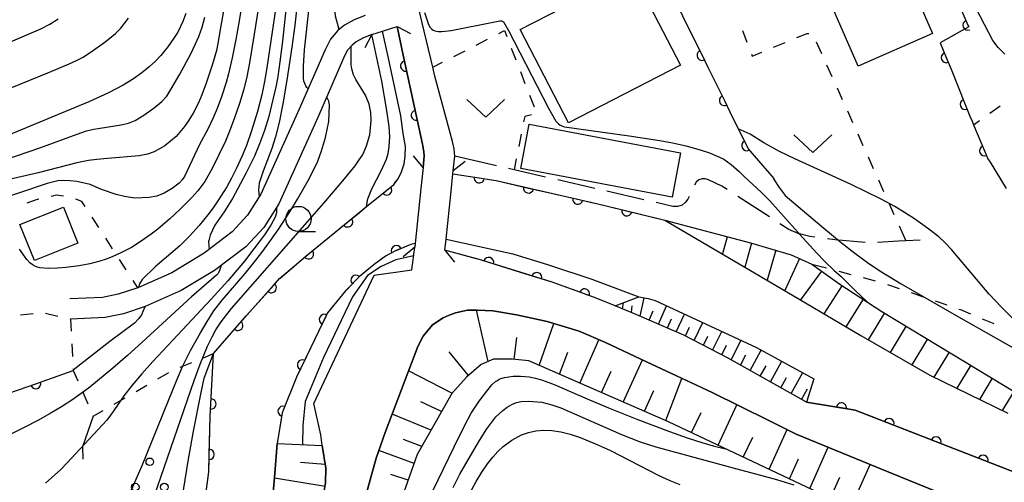
# Model space of a CAD drawing. Units: metres. Extents: x -42055 to -39747, y -129091 to -127373.
# Drawn here: x -40759 to -40662, y -128550 to -128504 of the extents above; entities that cross this region are included whole.
import ezdxf

# ---------------------------------------------------------------- set-up
doc = ezdxf.new("R2010")
doc.units = ezdxf.units.M
doc.header["$LTSCALE"] = 2.5
doc.layers.get('0').update_dxf_attribs({"linetype": 'CONTINUOUS'})
for name, color, linetype in [('2101000', 7, 'CONTINUOUS'), ('2103000', 7, 'CONTINUOUS'), ('2203000', 7, 'CONTINUOUS'), ('2203990', 7, 'CONTINUOUS'), ('3001000', 7, 'CONTINUOUS'), ('5101000', 7, 'CONTINUOUS'), ('6101110', 7, 'CONTINUOUS'), ('6101120', 7, 'CONTINUOUS'), ('6101990', 7, 'CONTINUOUS'), ('6110000', 7, 'CONTINUOUS'), ('6301000', 7, 'CONTINUOUS'), ('6302000', 7, 'CONTINUOUS'), ('6313000', 7, 'CONTINUOUS'), ('6318000', 7, 'CONTINUOUS'), ('6331000', 7, 'CONTINUOUS'), ('7101000', 7, 'CONTINUOUS'), ('7102000', 7, 'CONTINUOUS'), ('7201110', 7, 'CONTINUOUS'), ('7201990', 7, 'CONTINUOUS')]:
    doc.layers.add(name, color=color, linetype=linetype)

# ---------------------------------------------------------------- blocks, each defined once
blk = doc.blocks.new('631800')
at = {"color": 0, "linetype": 'ByBlock', "lineweight": -2}
for centre in [(0, 0.667), (-0.577, -0.333), (0.577, -0.333)]:
    blk.add_circle(centre, 0.15, dxfattribs=at)
blk = doc.blocks.new('633100')
at = {"color": 0, "linetype": 'ByBlock', "lineweight": -2}
blk.add_lwpolyline([(0, -0.5), (0.67, -0.5)], dxfattribs=at)
blk.add_circle((0, 0), 0.5, dxfattribs=at)
blk = doc.blocks.new('631300')
at = {"color": 0, "linetype": 'ByBlock', "lineweight": -2}
blk.add_lwpolyline([(0.75, 0.35), (0, -0.35), (-0.75, 0.35)], dxfattribs=at)
blk = doc.blocks.new('DMDR_HANEN_0.2')
at = {"color": 0, "linetype": 'Continuous', "lineweight": -2}
blk.add_arc((0, 0), 1, 180, 0, dxfattribs=at)

msp = doc.modelspace()

# ---------------------------------------------------------------- linework, layer by layer
at = {"layer": '2101000', "flags": 128}
for points in [[(-40716.392, -128518.713), (-40716.244, -128517.271), (-40716.258, -128516.934), (-40716.319, -128516.54), (-40716.463, -128515.838), (-40718.229, -128509.335), (-40718.434, -128508.463), (-40719.473, -128504.045), (-40722.588, -128490.876)], [(-40725.13, -128503.319), (-40726.231, -128503.751), (-40727.167, -128504.278), (-40727.824, -128504.83), (-40728.566, -128505.669), (-40729.092, -128506.721), (-40731.654, -128512.631), (-40735.459, -128521.051), (-40736.773, -128523.127), (-40738.293, -128524.777), (-40741.092, -128526.907), (-40744.283, -128528.838), (-40747.655, -128530.334), (-40749.605, -128530.966), (-40751.149, -128531.286), (-40754.409, -128531.432)], [(-40719.376, -128518.402), (-40719.323, -128517.635), (-40719.287, -128517.242), (-40719.295, -128516.859), (-40719.441, -128516.082), (-40721.359, -128507.26), (-40721.952, -128504.429)], [(-40724.468, -128505.208), (-40725.371, -128505.562), (-40726.023, -128505.929), (-40726.424, -128506.266), (-40726.894, -128506.798), (-40727.279, -128507.567), (-40729.825, -128513.441), (-40733.694, -128522.003), (-40735.18, -128524.349), (-40736.941, -128526.262), (-40740.057, -128528.618), (-40743.356, -128530.615), (-40746.939, -128532.205), (-40749.092, -128532.902), (-40750.9, -128533.277), (-40754.32, -128533.43)], [(-40734.754, -128565.85), (-40735.102, -128565.474), (-40733.89, -128564.096), (-40732.857, -128562.459), (-40732.267, -128561.174), (-40731.514, -128559.261), (-40729.173, -128550.469), (-40729.046, -128549.677), (-40729.029, -128548.215), (-40729.373, -128545.959), (-40729.53, -128544.932), (-40730.212, -128541.802), (-40724.229, -128529.089), (-40720.515, -128528.548), (-40720.202, -128526.306)], [(-40660.613, -128548.688), (-40676.565, -128542.469), (-40681.397, -128541.678), (-40689.152, -128537.303), (-40693.535, -128535.027), (-40698.418, -128532.911), (-40700.358, -128532.124), (-40702.386, -128531.301), (-40706.588, -128529.79), (-40713.7, -128527.558), (-40717.218, -128526.617)], [(-40662.416, -128553.029), (-40673.205, -128548.609), (-40682.409, -128544.838), (-40685.111, -128543.506), (-40690.736, -128540.733), (-40697.235, -128537.681), (-40701.316, -128535.77), (-40703.905, -128534.639), (-40707.088, -128533.678), (-40710.125, -128533.006), (-40712.464, -128532.605), (-40713.985, -128532.557), (-40714.998, -128532.564), (-40716.166, -128532.806), (-40716.789, -128533.044), (-40717.385, -128533.31), (-40718.439, -128533.997), (-40719.367, -128535.129), (-40719.917, -128536.168), (-40723.152, -128544.671), (-40724.037, -128547.243), (-40725.233, -128551.541)]]:
    msp.add_lwpolyline(points, dxfattribs=at)
at = {"layer": '2103000', "linetype": 'Continuous'}
for points in [[(-40712.12, -128518.225), (-40716.244, -128517.271)], [(-40710.36, -128518.631), (-40710.902, -128518.506)], [(-40707.249, -128519.351), (-40710.36, -128518.631)], [(-40702.377, -128520.477), (-40706.031, -128519.632)], [(-40692.321, -128519.857), (-40692.47, -128520.159)], [(-40692.047, -128519.639), (-40692.321, -128519.857)], [(-40691.73, -128519.538), (-40692.047, -128519.639)], [(-40691.438, -128519.535), (-40691.73, -128519.538)], [(-40691.079, -128519.617), (-40691.438, -128519.535)], [(-40689.779, -128520.245), (-40691.079, -128519.617)], [(-40697.506, -128521.604), (-40701.159, -128520.759)], [(-40689.253, -128520.586), (-40689.779, -128520.245)], [(-40694.641, -128522.266), (-40696.288, -128521.885)], [(-40693.721, -128522.145), (-40694.178, -128522.263)], [(-40693.42, -128521.886), (-40693.721, -128522.145)], [(-40693.148, -128521.529), (-40693.42, -128521.886)], [(-40693.024, -128521.279), (-40693.148, -128521.529)], [(-40685.058, -128523.306), (-40688.204, -128521.266)], [(-40694.178, -128522.263), (-40694.641, -128522.266)], [(-40683.119, -128524.564), (-40684.009, -128523.987)], [(-40682.198, -128524.947), (-40683.119, -128524.564)], [(-40681.044, -128525.245), (-40682.198, -128524.947)], [(-40680.549, -128525.313), (-40681.044, -128525.245)], [(-40678.583, -128525.583), (-40679.311, -128525.483)], [(-40675.577, -128525.827), (-40678.583, -128525.583)], [(-40672.253, -128525.716), (-40674.331, -128525.846)], [(-40671.535, -128525.684), (-40672.253, -128525.716)], [(-40670.104, -128525.621), (-40671.535, -128525.684)]]:
    msp.add_lwpolyline(points, dxfattribs=at)
at = {"layer": '2203000', "flags": 128}
for points in [[(-40724.468, -128505.208), (-40723.391, -128504.874), (-40721.952, -128504.429)], [(-40719.376, -128518.402), (-40719.595, -128520.501), (-40720.163, -128525.931), (-40720.202, -128526.306)], [(-40717.218, -128526.617), (-40717.104, -128525.523), (-40716.605, -128520.748), (-40716.426, -128519.035), (-40716.392, -128518.713)]]:
    msp.add_lwpolyline(points, dxfattribs=at)
at = {"layer": '2203990', "flags": 128}
for points in [[(-40721.952, -128504.429), (-40720.625, -128505.128)], [(-40724.468, -128505.208), (-40725.168, -128506.535)], [(-40719.376, -128518.402), (-40720.321, -128517.236)], [(-40716.392, -128518.713), (-40715.227, -128517.769)], [(-40720.202, -128526.306), (-40721.367, -128527.25)], [(-40717.218, -128526.617), (-40716.273, -128527.783)]]:
    msp.add_lwpolyline(points, dxfattribs=at)
at = {"layer": '3001000', "flags": 128}
for points in [[(-40673.359, -128494.91), (-40672.225, -128497.489), (-40670.819, -128496.896), (-40669.141, -128500.874), (-40670.487, -128501.442), (-40668.877, -128505.105), (-40676.252, -128508.347), (-40678.784, -128502.587), (-40676.858, -128501.74), (-40678.917, -128497.056), (-40688.034, -128501.21), (-40692.316, -128491.811), (-40691.691, -128491.526), (-40693.141, -128488.343), (-40688.176, -128486.081), (-40686.681, -128489.363), (-40684.674, -128488.449), (-40685.656, -128486.294), (-40680.59, -128483.987), (-40678.738, -128488.052), (-40677.604, -128487.535), (-40674.096, -128495.234)], [(-40693.884, -128508.257), (-40704.981, -128513.976), (-40709.754, -128504.715), (-40698.657, -128498.996)], [(-40694.694, -128521.347), (-40709.71, -128518.495), (-40708.875, -128514.1), (-40693.859, -128516.952)], [(-40759.34, -128524.069), (-40755.017, -128522.338), (-40753.592, -128525.897), (-40757.915, -128527.628)]]:
    msp.add_lwpolyline(points, close=True, dxfattribs=at)
at = {"layer": '5101000', "flags": 128}
for points in [[(-40721.952, -128504.429), (-40721.359, -128507.26), (-40719.441, -128516.082), (-40719.295, -128516.859), (-40719.287, -128517.242), (-40719.323, -128517.635), (-40719.376, -128518.402)], [(-40741.719, -128556.711), (-40740.628, -128548.582), (-40740.471, -128543.104), (-40740.141, -128536.851), (-40737.088, -128533.312), (-40733.601, -128529.416), (-40730.655, -128526.904), (-40724.98, -128522.277), (-40722.288, -128520.082), (-40721.849, -128519.512), (-40721.525, -128518.842), (-40721.243, -128518.053), (-40721.163, -128517.267), (-40721.138, -128516.326), (-40721.347, -128515.033), (-40721.586, -128513.275), (-40722.826, -128507.573), (-40723.391, -128504.874)], [(-40716.426, -128519.035), (-40712.132, -128519.706), (-40702.189, -128521.986), (-40695.414, -128523.617), (-40682.761, -128531.062), (-40676.002, -128535.081), (-40669.15, -128538.993), (-40661.416, -128542.781)], [(-40720.163, -128525.931), (-40720.588, -128526.034), (-40722.241, -128526.73), (-40723.122, -128527.208), (-40724.238, -128528.03), (-40725.696, -128529.221), (-40727.065, -128530.647), (-40728.863, -128532.829), (-40731.934, -128539.191), (-40733.338, -128542.749), (-40733.84, -128545.785), (-40734.062, -128548.756), (-40734.247, -128550.672)], [(-40717.104, -128525.523), (-40710.483, -128526.966), (-40706.966, -128528.072), (-40702.671, -128529.483), (-40698.005, -128531.24), (-40697.075, -128531.392), (-40696.397, -128531.593), (-40686.337, -128536.244), (-40680.652, -128539.355), (-40681.397, -128541.678), (-40676.565, -128542.469), (-40660.613, -128548.688)]]:
    msp.add_lwpolyline(points, dxfattribs=at)
at = {"layer": '6101110', "flags": 128}
for points in [[(-40681.397, -128541.678), (-40689.152, -128537.303), (-40693.535, -128535.027), (-40698.418, -128532.911), (-40700.358, -128532.124)], [(-40667.013, -128556.874), (-40695.057, -128543.626), (-40708.893, -128537.577), (-40710.563, -128537.425), (-40712.396, -128537.405), (-40713.636, -128537.938), (-40715.067, -128539.191), (-40716.528, -128540.805), (-40719.955, -128546.85), (-40721.477, -128551.172)], [(-40729.373, -128545.959), (-40729.029, -128548.215), (-40729.046, -128549.677), (-40729.173, -128550.469), (-40731.514, -128559.261), (-40732.267, -128561.174), (-40732.857, -128562.459), (-40733.89, -128564.096), (-40735.102, -128565.474), (-40734.754, -128565.85)]]:
    msp.add_lwpolyline(points, dxfattribs=at)
at = {"layer": '6101120', "flags": 128}
for points in [[(-40700.358, -128532.124), (-40698.005, -128531.24), (-40697.075, -128531.392), (-40696.397, -128531.593), (-40686.337, -128536.244), (-40680.652, -128539.355), (-40681.397, -128541.678)], [(-40725.233, -128551.541), (-40724.037, -128547.243), (-40723.152, -128544.671), (-40719.917, -128536.168), (-40719.367, -128535.129), (-40718.439, -128533.997), (-40717.385, -128533.31), (-40716.789, -128533.044), (-40716.166, -128532.806), (-40714.998, -128532.564), (-40713.985, -128532.557), (-40712.464, -128532.605), (-40710.125, -128533.006), (-40707.088, -128533.678), (-40703.905, -128534.639), (-40701.316, -128535.77), (-40697.235, -128537.681), (-40692.355, -128539.972), (-40690.736, -128540.733), (-40685.111, -128543.506), (-40682.409, -128544.838), (-40673.205, -128548.609), (-40662.416, -128553.029)], [(-40734.754, -128565.85), (-40735.242, -128566.245), (-40735.544, -128565.85), (-40736.287, -128564.79), (-40736.514, -128564.358), (-40736.779, -128563.827), (-40736.888, -128563.43), (-40736.965, -128562.708), (-40737.004, -128562.113), (-40736.969, -128561.49), (-40736.891, -128560.759), (-40735.702, -128557.328), (-40735.088, -128554.98), (-40734.56, -128552.804), (-40734.247, -128550.672), (-40734.062, -128548.756), (-40733.84, -128545.785), (-40729.373, -128545.959)]]:
    msp.add_lwpolyline(points, dxfattribs=at)
at = {"layer": '6101990', "flags": 128}
for points in [[(-40699.603, -128532.43), (-40699.529, -128531.812)], [(-40697.882, -128533.143), (-40697.455, -128531.33)], [(-40712.917, -128537.629), (-40714.077, -128532.558)], [(-40698.74, -128532.78), (-40698.647, -128532.113)], [(-40696.973, -128533.537), (-40696.595, -128532.607)], [(-40696.063, -128533.931), (-40695.253, -128532.122)], [(-40707.862, -128538.028), (-40706.416, -128533.881)], [(-40695.175, -128534.316), (-40694.775, -128533.422)], [(-40694.287, -128534.701), (-40693.489, -128532.937)], [(-40692.515, -128535.557), (-40691.648, -128533.789)], [(-40693.389, -128535.103), (-40692.976, -128534.234)], [(-40690.683, -128536.508), (-40689.774, -128534.655)], [(-40710.363, -128537.443), (-40710.095, -128535.257)], [(-40703.839, -128539.787), (-40701.963, -128535.487)], [(-40691.599, -128536.032), (-40691.155, -128535.127)], [(-40688.857, -128537.469), (-40687.872, -128535.534)], [(-40714.873, -128539.021), (-40716.799, -128536.683)], [(-40705.85, -128538.907), (-40705.046, -128536.722)], [(-40689.767, -128536.984), (-40689.298, -128536.038)], [(-40686.966, -128538.536), (-40685.863, -128536.503)], [(-40699.54, -128541.666), (-40697.649, -128537.488)], [(-40687.911, -128538.003), (-40687.397, -128536.998)], [(-40684.951, -128539.673), (-40683.814, -128537.625)], [(-40716.522, -128540.798), (-40720.828, -128538.561)], [(-40701.689, -128540.726), (-40700.736, -128538.607)], [(-40685.959, -128539.105), (-40685.393, -128538.087)], [(-40682.911, -128540.824), (-40681.758, -128538.749)], [(-40695.338, -128543.503), (-40693.722, -128539.331)], [(-40683.931, -128540.248), (-40683.359, -128539.218)], [(-40697.439, -128542.585), (-40696.505, -128540.524)], [(-40681.877, -128541.407), (-40681.297, -128540.363)], [(-40717.555, -128542.617), (-40719.598, -128541.657)], [(-40690.153, -128545.943), (-40688.282, -128541.943)], [(-40718.587, -128544.437), (-40722.461, -128542.856)], [(-40692.789, -128544.697), (-40691.826, -128542.702)], [(-40685.093, -128548.333), (-40683.298, -128544.4)], [(-40719.506, -128546.058), (-40721.337, -128545.387)], [(-40687.659, -128547.121), (-40686.712, -128545.159)], [(-40720.271, -128547.748), (-40723.77, -128546.467)], [(-40681.035, -128550.25), (-40679.225, -128546.143)], [(-40683.064, -128549.291), (-40682.183, -128547.292)], [(-40729.085, -128547.845), (-40731.518, -128547.663)], [(-40676.977, -128552.167), (-40675.072, -128547.844)], [(-40729.104, -128550.042), (-40734.106, -128549.205)], [(-40720.858, -128549.413), (-40722.588, -128548.835)], [(-40679.006, -128551.209), (-40678.077, -128549.101)]]:
    msp.add_lwpolyline(points, dxfattribs=at)
at = {"layer": '6110000', "linetype": 'Continuous'}
for points in [[(-40666.829, -128500.838), (-40665.376, -128504.295)], [(-40693.945, -128502.796), (-40693.392, -128503.917)], [(-40721.952, -128504.429), (-40721.359, -128507.26)], [(-40693.392, -128503.917), (-40691.733, -128507.279)], [(-40665.306, -128504.461), (-40666.241, -128504.982)], [(-40665.376, -128504.295), (-40665.306, -128504.461)], [(-40666.241, -128504.982), (-40668.124, -128506.031)], [(-40668.124, -128506.031), (-40667.526, -128507.509)], [(-40721.359, -128507.26), (-40721.123, -128508.346)], [(-40691.733, -128507.279), (-40691.179, -128508.4)], [(-40667.526, -128507.509), (-40667.057, -128508.668)], [(-40721.123, -128508.346), (-40720.857, -128509.567)], [(-40691.179, -128508.4), (-40689.52, -128511.763)], [(-40667.057, -128508.668), (-40665.649, -128512.143)], [(-40720.857, -128509.567), (-40720.061, -128513.232)], [(-40689.52, -128511.763), (-40688.967, -128512.884)], [(-40665.649, -128512.143), (-40665.18, -128513.302)], [(-40720.061, -128513.232), (-40719.795, -128514.453)], [(-40688.967, -128512.884), (-40688.142, -128514.556)], [(-40665.18, -128513.302), (-40664.969, -128513.822)], [(-40664.969, -128513.822), (-40664.823, -128514.167)], [(-40664.823, -128514.167), (-40663.729, -128516.76)], [(-40719.795, -128514.453), (-40719.441, -128516.082)], [(-40688.142, -128514.556), (-40687.307, -128516.247)], [(-40721.163, -128517.267), (-40721.138, -128516.326)], [(-40719.441, -128516.082), (-40719.295, -128516.859)], [(-40687.307, -128516.247), (-40687.161, -128516.544)], [(-40721.243, -128518.053), (-40721.163, -128517.267)], [(-40719.287, -128517.242), (-40719.323, -128517.635)], [(-40719.295, -128516.859), (-40719.287, -128517.242)], [(-40687.161, -128516.544), (-40686.563, -128517.241)], [(-40686.563, -128517.241), (-40684.63, -128519.494)], [(-40663.729, -128516.76), (-40663.402, -128517.534)], [(-40721.525, -128518.842), (-40721.243, -128518.053)], [(-40719.323, -128517.635), (-40719.376, -128518.402)], [(-40663.402, -128517.534), (-40663.188, -128517.883)], [(-40663.188, -128517.883), (-40661.599, -128520.474)], [(-40721.849, -128519.512), (-40721.525, -128518.842)], [(-40716.426, -128519.035), (-40713.824, -128519.441)], [(-40722.98, -128520.646), (-40722.288, -128520.082)], [(-40722.288, -128520.082), (-40722.07, -128519.799)], [(-40722.07, -128519.799), (-40721.849, -128519.512)], [(-40713.824, -128519.441), (-40712.589, -128519.634)], [(-40712.589, -128519.634), (-40712.132, -128519.706)], [(-40712.132, -128519.706), (-40708.928, -128520.441)], [(-40724.98, -128522.277), (-40722.98, -128520.646)], [(-40708.928, -128520.441), (-40707.71, -128520.72)], [(-40707.71, -128520.72), (-40704.055, -128521.558)], [(-40704.055, -128521.558), (-40702.836, -128521.838)], [(-40702.836, -128521.838), (-40702.189, -128521.986)], [(-40702.189, -128521.986), (-40699.189, -128522.708)], [(-40726.855, -128523.806), (-40725.887, -128523.016)], [(-40725.887, -128523.016), (-40724.98, -128522.277)], [(-40699.189, -128522.708), (-40697.973, -128523.001)], [(-40697.973, -128523.001), (-40695.414, -128523.617)], [(-40729.762, -128526.176), (-40726.855, -128523.806)], [(-40720.588, -128526.034), (-40722.039, -128526.645)], [(-40720.163, -128525.931), (-40720.588, -128526.034)], [(-40733.583, -128529.4), (-40730.729, -128526.967)], [(-40730.729, -128526.967), (-40730.655, -128526.904)], [(-40730.655, -128526.904), (-40729.762, -128526.176)], [(-40722.241, -128526.73), (-40723.122, -128527.208)], [(-40722.039, -128526.645), (-40722.241, -128526.73)], [(-40714.079, -128527.457), (-40717.218, -128526.617)], [(-40724.238, -128528.03), (-40725.696, -128529.221)], [(-40723.144, -128527.225), (-40724.238, -128528.03)], [(-40723.122, -128527.208), (-40723.144, -128527.225)], [(-40713.7, -128527.558), (-40714.079, -128527.457)], [(-40712.881, -128527.815), (-40713.7, -128527.558)], [(-40709.303, -128528.938), (-40712.881, -128527.815)], [(-40708.111, -128529.312), (-40709.303, -128528.938)], [(-40734.419, -128530.329), (-40733.601, -128529.416)], [(-40733.601, -128529.416), (-40733.583, -128529.4)], [(-40726.049, -128529.589), (-40726.915, -128530.49)], [(-40725.696, -128529.221), (-40726.049, -128529.589)], [(-40706.588, -128529.79), (-40708.111, -128529.312)], [(-40704.561, -128530.519), (-40706.588, -128529.79)], [(-40736.92, -128533.124), (-40734.419, -128530.329)], [(-40727.065, -128530.647), (-40728.863, -128532.829)], [(-40726.915, -128530.49), (-40727.065, -128530.647)], [(-40703.385, -128530.942), (-40704.561, -128530.519)], [(-40703.145, -128531.028), (-40703.385, -128530.942)], [(-40702.386, -128531.301), (-40703.145, -128531.028)], [(-40700.358, -128532.124), (-40702.386, -128531.301)], [(-40728.863, -128532.829), (-40729.17, -128533.464)], [(-40737.74, -128534.067), (-40737.088, -128533.312)], [(-40737.088, -128533.312), (-40736.92, -128533.124)], [(-40729.17, -128533.464), (-40729.713, -128534.59)], [(-40740.141, -128536.851), (-40737.74, -128534.067)], [(-40729.713, -128534.59), (-40731.343, -128537.967)], [(-40740.34, -128540.612), (-40740.141, -128536.843)], [(-40756.592, -128539.434), (-40754.051, -128538.551)], [(-40731.343, -128537.967), (-40731.886, -128539.093)], [(-40757.773, -128539.845), (-40756.592, -128539.434)], [(-40731.934, -128539.191), (-40733.27, -128542.578)], [(-40731.886, -128539.093), (-40731.934, -128539.191)], [(-40761.315, -128541.076), (-40757.773, -128539.845)], [(-40740.405, -128541.86), (-40740.34, -128540.612)], [(-40679.158, -128542.044), (-40681.397, -128541.678)], [(-40740.471, -128543.104), (-40740.405, -128541.86)], [(-40733.27, -128542.578), (-40733.338, -128542.749)], [(-40677.925, -128542.246), (-40679.158, -128542.044)], [(-40676.565, -128542.469), (-40677.925, -128542.246)], [(-40674.355, -128543.331), (-40676.565, -128542.469)], [(-40740.543, -128545.607), (-40740.471, -128543.104)], [(-40733.338, -128542.749), (-40733.511, -128543.801)], [(-40673.19, -128543.785), (-40674.355, -128543.331)], [(-40733.511, -128543.801), (-40733.84, -128545.785)], [(-40669.696, -128545.147), (-40673.19, -128543.785)], [(-40740.579, -128546.857), (-40740.543, -128545.607)], [(-40668.532, -128545.601), (-40669.696, -128545.147)], [(-40665.038, -128546.963), (-40668.532, -128545.601)], [(-40740.628, -128548.582), (-40740.579, -128546.857)], [(-40663.873, -128547.417), (-40665.038, -128546.963)], [(-40660.613, -128548.688), (-40663.873, -128547.417)], [(-40740.897, -128550.588), (-40740.628, -128548.582)]]:
    msp.add_lwpolyline(points, dxfattribs=at)
at = {"layer": '6301000', "linetype": 'Continuous'}
for points in [[(-40711.888, -128505.118), (-40711.32, -128504.828)], [(-40711.32, -128504.828), (-40711.099, -128505.399)], [(-40687.737, -128504.822), (-40687.288, -128505.988)], [(-40682.333, -128505.526), (-40681.308, -128505.104)], [(-40681.308, -128505.104), (-40681.166, -128505.103)], [(-40714.114, -128506.256), (-40713.001, -128505.687)], [(-40710.647, -128506.565), (-40710.196, -128507.73)], [(-40684.645, -128506.477), (-40683.489, -128506.001)], [(-40680.408, -128505.95), (-40679.896, -128507.09)], [(-40716.34, -128507.393), (-40715.227, -128506.824)], [(-40686.839, -128507.155), (-40686.764, -128507.349)], [(-40686.764, -128507.349), (-40685.801, -128506.953)], [(-40718.434, -128508.463), (-40717.454, -128507.962)], [(-40679.383, -128508.23), (-40678.87, -128509.37)], [(-40709.744, -128508.896), (-40709.293, -128510.061)], [(-40708.841, -128511.227), (-40708.39, -128512.393)], [(-40678.358, -128510.51), (-40677.845, -128511.651)], [(-40663.202, -128513.01), (-40662.185, -128512.284)], [(-40709.313, -128513.331), (-40709.42, -128513.873)], [(-40708.631, -128513.185), (-40709.313, -128513.331)], [(-40677.333, -128512.791), (-40676.82, -128513.931)], [(-40664.823, -128514.167), (-40664.22, -128513.736)], [(-40709.662, -128515.099), (-40709.905, -128516.325)], [(-40676.307, -128515.071), (-40675.795, -128516.211)], [(-40710.147, -128517.551), (-40710.36, -128518.631)], [(-40675.282, -128517.351), (-40674.77, -128518.491)], [(-40674.257, -128519.631), (-40673.744, -128520.771)], [(-40755.734, -128521.153), (-40756.253, -128521.273)], [(-40755.024, -128521.256), (-40755.734, -128521.153)], [(-40757.629, -128521.59), (-40758.664, -128521.925)], [(-40757.471, -128521.553), (-40757.629, -128521.59)], [(-40753.206, -128521.761), (-40753.814, -128521.55)], [(-40752.877, -128522.27), (-40753.206, -128521.761)], [(-40673.232, -128521.911), (-40672.719, -128523.051)], [(-40751.518, -128524.368), (-40752.197, -128523.319)], [(-40672.207, -128524.191), (-40671.535, -128525.684)], [(-40750.159, -128526.467), (-40750.839, -128525.417)], [(-40748.8, -128528.565), (-40749.48, -128527.516)], [(-40680.869, -128527.989), (-40679.402, -128528.37)], [(-40678.192, -128528.685), (-40676.982, -128528.999)], [(-40747.655, -128530.334), (-40748.121, -128529.614)], [(-40675.772, -128529.313), (-40674.562, -128529.627)], [(-40673.369, -128529.998), (-40672.188, -128530.405)], [(-40671.006, -128530.813), (-40669.824, -128531.221)], [(-40668.643, -128531.628), (-40667.461, -128532.036)], [(-40759.278, -128533.004), (-40758.033, -128532.89)], [(-40756.794, -128532.864), (-40755.575, -128533.143)], [(-40666.279, -128532.443), (-40666.109, -128532.502)], [(-40666.109, -128532.502), (-40665.122, -128532.915)], [(-40754.357, -128533.422), (-40754.32, -128533.43)], [(-40754.32, -128533.43), (-40754.256, -128534.64)], [(-40663.969, -128533.398), (-40662.816, -128533.881)], [(-40754.191, -128535.889), (-40754.125, -128537.137)], [(-40743.455, -128538.214), (-40742.299, -128537.739)], [(-40741.143, -128537.263), (-40740.141, -128536.851)], [(-40754.06, -128538.385), (-40754.051, -128538.551)], [(-40754.051, -128538.551), (-40753.618, -128539.545)], [(-40745.674, -128539.354), (-40744.592, -128538.728)], [(-40753.119, -128540.691), (-40752.62, -128541.837)], [(-40747.837, -128540.607), (-40746.756, -128539.98)], [(-40750.001, -128541.86), (-40748.919, -128541.233)], [(-40752.085, -128543.067), (-40751.082, -128542.486)], [(-40752.121, -128542.983), (-40752.085, -128543.067)]]:
    msp.add_lwpolyline(points, dxfattribs=at)
at = {"layer": '6302000', "linetype": 'Continuous'}
for points in [[(-40752.085, -128543.067), (-40753.126, -128546.091)], [(-40753.126, -128546.091), (-40753.117, -128547.329)]]:
    msp.add_lwpolyline(points, dxfattribs=at)
at = {"layer": '7101000', "flags": 128}
for points, elevation in [([(-40661.732, -128507.158), (-40662.384, -128506.508), (-40662.897, -128505.806), (-40664.568, -128502.651), (-40670.814, -128491.353)], 150), ([(-40733.849, -128501.586), (-40734.874, -128508.523), (-40735.091, -128509.886), (-40735.364, -128511.189), (-40735.805, -128512.837), (-40736.398, -128514.779), (-40736.901, -128516.229), (-40737.307, -128517.235), (-40737.872, -128518.455), (-40738.373, -128519.461), (-40738.836, -128520.308), (-40739.729, -128521.717), (-40740.198, -128522.407), (-40740.716, -128523.108), (-40741.582, -128524.162), (-40742.545, -128525.213), (-40743.496, -128526.164), (-40745.923, -128528.264), (-40747.215, -128529.524), (-40747.483, -128529.943), (-40747.538, -128530.082), (-40747.592, -128530.307)], 150), ([(-40742.909, -128503.122), (-40743.205, -128503.938), (-40743.703, -128504.988), (-40744.073, -128505.582), (-40744.693, -128506.447), (-40745.391, -128507.299), (-40745.91, -128507.862), (-40746.529, -128508.435), (-40747.259, -128509.02), (-40748.099, -128509.617), (-40749.099, -128510.243), (-40750.549, -128511), (-40752.499, -128511.903), (-40761.033, -128515.444)], 160), ([(-40724.98, -128522.277), (-40724.846, -128521.523), (-40724.476, -128520.509), (-40723.55, -128518.732), (-40723.002, -128517.569), (-40722.846, -128517.018), (-40722.743, -128516.33), (-40722.674, -128515.371), (-40722.755, -128514.336), (-40722.974, -128512.745), (-40723.482, -128509.84), (-40724.468, -128505.208)], 140), ([(-40720.321, -128527.155), (-40722.075, -128527.546), (-40723.552, -128528.213), (-40724.882, -128529.124), (-40726.371, -128531.24), (-40729.243, -128537.247), (-40731.072, -128541.605), (-40731.315, -128543.992), (-40731.32, -128545.883)], 140), ([(-40746.977, -128532.217), (-40747.297, -128533.009), (-40747.549, -128533.386), (-40748.003, -128533.846), (-40750.433, -128535.672), (-40754.067, -128538.504)], 150), ([(-40743.396, -128552.061), (-40742.655, -128547.512), (-40742.141, -128544.559), (-40741.377, -128540.706), (-40741.077, -128539.296), (-40740.141, -128536.851)], 140), ([(-40714.982, -128551.146), (-40714.121, -128549.554), (-40713.551, -128548.607), (-40713.005, -128547.794), (-40712.482, -128547.116), (-40711.974, -128546.562), (-40711.44, -128546.071), (-40710.574, -128545.433), (-40709.63, -128544.918), (-40708.946, -128544.676), (-40708.214, -128544.526), (-40707.436, -128544.467), (-40706.61, -128544.501), (-40705.734, -128544.632), (-40704.806, -128544.859), (-40703.826, -128545.183), (-40702.299, -128545.811), (-40700.819, -128546.484), (-40696.024, -128548.934), (-40694.938, -128549.452), (-40693.951, -128549.847)], 150)]:
    msp.add_lwpolyline(points, dxfattribs=dict(at, elevation=elevation))
at = {"layer": '7102000', "flags": 128}
for points, elevation in [([(-40727.688, -128504.715), (-40728.067, -128503.411), (-40728.18, -128502.117), (-40728.265, -128499.944), (-40728.311, -128497.511), (-40728.269, -128493.517), (-40728.373, -128488.086), (-40728.386, -128485.978), (-40728.345, -128483.901), (-40728.246, -128481.587), (-40728.132, -128480.138), (-40727.917, -128478.771), (-40727.776, -128478.407), (-40727.617, -128478.14), (-40727.454, -128477.951), (-40727.106, -128477.652), (-40726.759, -128477.447)], 142), ([(-40731.455, -128498.595), (-40732.112, -128504.28), (-40732.395, -128506.46), (-40732.893, -128509.744), (-40733.284, -128512.077), (-40733.661, -128513.946), (-40734.024, -128515.366), (-40734.37, -128516.509), (-40735.249, -128518.776), (-40735.631, -128519.969), (-40735.694, -128520.607), (-40735.616, -128521.3)], 146), ([(-40735.314, -128499.978), (-40736.112, -128505.183), (-40736.575, -128508.019), (-40736.846, -128509.414), (-40737.148, -128510.625), (-40737.576, -128512.062), (-40738.06, -128513.481), (-40738.497, -128514.651), (-40738.976, -128515.803), (-40740.28, -128518.49), (-40741.011, -128519.776), (-40741.725, -128520.718), (-40742.306, -128521.383), (-40743.542, -128522.611), (-40744.495, -128523.493), (-40745.684, -128524.51), (-40746.337, -128525.03), (-40747.317, -128525.726), (-40748.298, -128526.322), (-40749.264, -128526.828), (-40750.201, -128527.252), (-40750.81, -128527.49), (-40751.428, -128527.696), (-40752.416, -128527.953), (-40753.476, -128528.148), (-40754.801, -128528.319), (-40755.618, -128528.384), (-40756.484, -128528.404), (-40757.361, -128528.357), (-40757.59, -128528.3), (-40757.814, -128528.211), (-40758.034, -128528.088), (-40758.356, -128527.842), (-40758.669, -128527.513), (-40759.396, -128526.508)], 152), ([(-40737.219, -128501.386), (-40737.607, -128503.856), (-40737.943, -128505.715), (-40738.304, -128507.522), (-40738.662, -128509.104), (-40738.899, -128509.961), (-40739.372, -128511.383), (-40739.809, -128512.553), (-40740.192, -128513.474), (-40740.721, -128514.602), (-40741.553, -128516.123), (-40742.762, -128518.724), (-40743.027, -128519.292), (-40743.264, -128519.635), (-40743.551, -128519.947), (-40744.247, -128520.479), (-40745.058, -128520.95), (-40745.79, -128521.232), (-40746.52, -128521.381), (-40747.96, -128521.433), (-40748.966, -128521.293), (-40749.811, -128521.085), (-40751.256, -128520.586), (-40752.378, -128520.1), (-40753.695, -128519.804), (-40754.395, -128519.731), (-40755.068, -128519.701), (-40755.589, -128519.722), (-40756.641, -128519.977), (-40767.644, -128523.691)], 154), ([(-40739.048, -128502.149), (-40739.421, -128504.368), (-40739.73, -128506.113), (-40739.874, -128506.816), (-40740.264, -128508.14), (-40740.888, -128510.035), (-40741.31, -128511.189), (-40741.66, -128512.005), (-40742.186, -128513.012), (-40742.61, -128513.713), (-40743.043, -128514.35), (-40743.859, -128515.334), (-40744.993, -128516.239), (-40746.04, -128516.865), (-40746.698, -128517.098), (-40747.513, -128517.248), (-40750.668, -128517.499), (-40751.715, -128517.597), (-40752.55, -128517.704), (-40753.695, -128517.933), (-40757.545, -128518.921), (-40760.826, -128519.678)], 156), ([(-40732.9, -128501.838), (-40733.333, -128505.878), (-40733.575, -128507.913), (-40733.776, -128509.376), (-40733.934, -128510.266), (-40734.402, -128512.237), (-40734.679, -128513.331), (-40735.101, -128514.746), (-40735.582, -128516.066), (-40736.097, -128517.281), (-40736.947, -128518.998), (-40738.272, -128521.463), (-40739.104, -128522.797), (-40740.012, -128524.125), (-40740.48, -128525.126), (-40740.634, -128525.643), (-40740.643, -128525.729), (-40740.591, -128526.525)], 148), ([(-40730.778, -128510.611), (-40730.894, -128510.479), (-40730.996, -128510.32), (-40731.195, -128509.853), (-40731.25, -128509.511), (-40731.229, -128508.353), (-40731.124, -128506.729), (-40730.669, -128502.529)], 144), ([(-40763.09, -128518.389), (-40757.359, -128516.448), (-40753.683, -128515.107), (-40752.739, -128514.782), (-40752.017, -128514.595), (-40749.31, -128514.173), (-40748.592, -128514.006), (-40747.915, -128513.728), (-40747.069, -128513.207), (-40746.047, -128512.494), (-40745.282, -128511.866), (-40744.793, -128511.315), (-40744.37, -128510.684), (-40743.481, -128509.133), (-40742.407, -128507.117), (-40741.933, -128506.154), (-40741.609, -128505.413), (-40741.28, -128504.473), (-40741.032, -128503.507)], 158), ([(-40761.199, -128510.907), (-40756.427, -128508.954), (-40754.469, -128508.132), (-40753.745, -128507.801), (-40753.088, -128507.446), (-40752.044, -128506.763), (-40751.024, -128506.042), (-40750.425, -128505.593), (-40749.862, -128505.105), (-40749.336, -128504.577), (-40748.568, -128503.606)], 162), ([(-40760.291, -128505.934), (-40758.645, -128505.256), (-40757.272, -128504.654), (-40756.391, -128504.19), (-40755.554, -128503.649)], 164), ([(-40719.235, -128503.044), (-40718.889, -128504.133), (-40718.7, -128504.481), (-40718.589, -128504.618), (-40718.511, -128504.687), (-40718.382, -128504.769), (-40718.222, -128504.839), (-40717.901, -128504.921), (-40717.541, -128504.932), (-40716.616, -128504.832), (-40712.287, -128503.949), (-40711.768, -128503.873), (-40711.65, -128503.869), (-40711.56, -128503.876), (-40711.497, -128503.894), (-40711.423, -128503.969), (-40710.91, -128504.824), (-40706.952, -128512.536), (-40706.229, -128513.803), (-40705.977, -128514.062), (-40705.827, -128514.172), (-40705.576, -128514.304), (-40705.364, -128514.375), (-40698.959, -128515.268), (-40695.926, -128515.723), (-40694.658, -128515.945), (-40693.296, -128516.263), (-40691.814, -128516.695), (-40690.988, -128516.962), (-40689.697, -128517.526), (-40689.563, -128517.592), (-40688.851, -128518.12), (-40688.05, -128518.815), (-40687.527, -128519.323), (-40685.88, -128520.856), (-40685.021, -128521.707), (-40681.708, -128525.423), (-40680.349, -128526.906), (-40679.588, -128527.696), (-40678.652, -128528.61), (-40677.937, -128529.201), (-40676.56, -128530.597), (-40675.376, -128531.725)], 142), ([(-40746.7, -128552.945), (-40742.061, -128539.533), (-40741.476, -128537.894), (-40740.737, -128536.124), (-40740.297, -128535.202), (-40739.922, -128534.506), (-40739.397, -128533.693), (-40738.364, -128532.386), (-40731.087, -128524.071), (-40729.02, -128521.718), (-40727.338, -128519.739), (-40726.131, -128518.225), (-40725.706, -128517.643), (-40725.399, -128517.177), (-40725.21, -128516.827), (-40724.977, -128516.254), (-40724.663, -128515.171), (-40724.523, -128513.736), (-40724.566, -128512.96), (-40724.743, -128512.125), (-40725.107, -128511.22), (-40726.04, -128509.689), (-40726.274, -128509.22), (-40726.452, -128508.63), (-40726.527, -128508.237), (-40726.518, -128506.372)], 142), ([(-40748.3, -128550.366), (-40747.239, -128547.948), (-40744.617, -128541.524), (-40743.819, -128539.556), (-40743.183, -128538.069), (-40742.429, -128536.548), (-40741.459, -128534.808), (-40740.794, -128533.681), (-40740.127, -128532.631), (-40739.293, -128531.555), (-40737.027, -128528.924), (-40736.191, -128527.899), (-40735.369, -128526.833), (-40734.559, -128525.727), (-40733.763, -128524.581), (-40732.595, -128522.788), (-40731.835, -128521.545), (-40730.782, -128519.705), (-40730.237, -128518.663), (-40729.826, -128517.782), (-40729.448, -128516.748), (-40729.054, -128515.435), (-40728.714, -128513.83), (-40728.654, -128512.179), (-40728.736, -128511.813), (-40728.863, -128511.545), (-40728.943, -128511.406)], 144), ([(-40660.97, -128533.356), (-40662.067, -128532.27), (-40663.291, -128530.965), (-40666.329, -128527.348), (-40667.024, -128526.534), (-40667.673, -128525.841), (-40668.269, -128525.292), (-40669.253, -128524.515), (-40670.691, -128523.496), (-40671.654, -128522.87), (-40672.634, -128522.281), (-40673.986, -128521.549), (-40676.939, -128520.092), (-40682.536, -128517.56), (-40684.064, -128516.806), (-40685.594, -128515.956), (-40686.975, -128515.112), (-40688.142, -128514.556)], 146), ([(-40684.668, -128519.527), (-40684.101, -128520.394), (-40683.489, -128521.181), (-40679.873, -128524.257), (-40677.96, -128525.836), (-40676.594, -128526.905), (-40675.32, -128527.835), (-40674.101, -128528.655), (-40671.99, -128529.929), (-40666.31, -128533.218), (-40658.852, -128537.46)], 144), ([(-40733.926, -128522.37), (-40733.906, -128522.776), (-40733.916, -128522.887), (-40734.057, -128523.33), (-40734.49, -128524.121), (-40735.112, -128525.076), (-40736.149, -128526.475), (-40737.093, -128527.682), (-40738.743, -128529.64), (-40740.38, -128531.473), (-40744.204, -128535.52), (-40746.18, -128537.659), (-40747.251, -128538.86), (-40748.218, -128539.993), (-40749.038, -128541.045), (-40750.112, -128542.617), (-40750.742, -128543.449), (-40754.689, -128547.716), (-40755.298, -128548.34), (-40756.798, -128549.699)], 146), ([(-40739.385, -128528.11), (-40739.547, -128528.622), (-40739.701, -128528.904), (-40739.866, -128529.074), (-40742.346, -128531.237), (-40747.261, -128535.758), (-40748.67, -128537.038), (-40750.133, -128538.308), (-40751.65, -128539.567), (-40752.429, -128540.193), (-40753.263, -128540.825), (-40754.196, -128541.471), (-40755.227, -128542.131), (-40756.356, -128542.807), (-40757.584, -128543.496), (-40758.91, -128544.2), (-40761.857, -128545.651)], 148), ([(-40718.412, -128550.47), (-40716.319, -128546.091), (-40715.312, -128544.075), (-40714.614, -128542.783), (-40713.812, -128541.589), (-40713.082, -128540.596), (-40712.554, -128539.957), (-40712.2, -128539.638), (-40712.023, -128539.512), (-40711.846, -128539.408), (-40711.668, -128539.326), (-40711.306, -128539.222), (-40710.463, -128539.108), (-40709.717, -128539.09), (-40708.863, -128539.171), (-40708.228, -128539.304), (-40707.541, -128539.501), (-40706.404, -128539.909), (-40703.131, -128541.351), (-40701.019, -128542.25), (-40698.192, -128543.366), (-40694.976, -128544.572), (-40693.194, -128545.205), (-40691.746, -128545.683), (-40690.63, -128546.007), (-40689.395, -128546.301)], 146), ([(-40716.411, -128550.127), (-40715.735, -128548.818), (-40714.698, -128546.987), (-40713.802, -128545.478), (-40713.06, -128544.307), (-40712.168, -128543.141), (-40711.494, -128542.488), (-40711.041, -128542.158), (-40710.584, -128541.902), (-40710.124, -128541.718), (-40709.66, -128541.608), (-40708.943, -128541.563), (-40707.599, -128541.688), (-40706.614, -128541.926), (-40705.719, -128542.241), (-40701.372, -128544.151), (-40699.725, -128544.869), (-40698.794, -128545.255), (-40697.882, -128545.601), (-40696.33, -128546.111), (-40688.766, -128548.151), (-40685.932, -128548.912), (-40684.344, -128549.359), (-40682.639, -128549.881)], 148)]:
    msp.add_lwpolyline(points, dxfattribs=dict(at, elevation=elevation))
at = {"layer": '7201110', "flags": 128}
msp.add_lwpolyline([(-40695.414, -128523.617), (-40686.943, -128525.883), (-40682.891, -128527.06), (-40680.869, -128527.989), (-40678.088, -128529.99), (-40673.902, -128532.669), (-40666.973, -128536.869), (-40659.271, -128541.553)], dxfattribs=at)
at = {"layer": '7201990', "flags": 128}
for points in [[(-40689.232, -128525.271), (-40689.704, -128526.977)], [(-40686.817, -128525.92), (-40687.501, -128528.273)], [(-40684.416, -128526.617), (-40685.277, -128529.581)], [(-40682.063, -128527.441), (-40683.521, -128530.615)], [(-40679.906, -128528.682), (-40681.96, -128531.538)], [(-40677.868, -128530.13), (-40679.649, -128532.912)], [(-40675.763, -128531.478), (-40677.499, -128534.19)], [(-40673.654, -128532.82), (-40675.276, -128535.495)], [(-40671.516, -128534.116), (-40673.104, -128536.736)], [(-40669.378, -128535.411), (-40670.932, -128537.976)], [(-40667.24, -128536.707), (-40668.746, -128539.191)], [(-40665.104, -128538.006), (-40666.495, -128540.294)], [(-40662.968, -128539.305), (-40664.24, -128541.398)], [(-40660.832, -128540.604), (-40661.986, -128542.502)]]:
    msp.add_lwpolyline(points, dxfattribs=at)

# ---------------------------------------------------------------- block references
at = {"layer": '6110000', "linetype": 'Continuous', "xscale": 0.5, "yscale": 0.5, "zscale": 0.5}
for p, rotation in [((-40665.376, -128504.295), 292.7924051994751), ((-40691.733, -128507.279), 296.2638346649669), ((-40667.526, -128507.509), 292.0499797170061), ((-40721.123, -128508.346), 282.2641781937395), ((-40689.52, -128511.763), 296.2638346649669), ((-40665.649, -128512.143), 292.0499797170061), ((-40720.061, -128513.232), 282.2641781937395), ((-40687.307, -128516.247), 296.2638346650519), ((-40663.729, -128516.76), 292.8867671239621), ((-40713.824, -128519.441), 351.1138388699971), ((-40722.98, -128520.646), 39.19194419762844), ((-40708.928, -128520.441), 347.0849495191338), ((-40704.055, -128521.558), 347.0849495191338), ((-40699.189, -128522.708), 346.4676197257885), ((-40726.855, -128523.806), 39.19194419720763), ((-40722.039, -128526.645), 202.8212638920859), ((-40730.729, -128526.967), 40.45226133418514), ((-40712.881, -128527.815), 162.5762769659916), ((-40726.049, -128529.589), 226.1474015457632), ((-40708.111, -128529.312), 162.5762769659916), ((-40734.419, -128530.329), 48.16808514033127), ((-40703.385, -128530.942), 160.2218884089206), ((-40729.17, -128533.464), 244.2402435852216), ((-40737.74, -128534.067), 49.21990294330665), ((-40731.343, -128537.967), 244.2402435852216), ((-40757.773, -128539.845), 19.16338847039645), ((-40740.405, -128541.86), 86.98001257140672), ((-40677.925, -128542.246), 170.7031219496496), ((-40733.27, -128542.578), 248.4656239637961), ((-40673.19, -128543.785), 158.6995356832603), ((-40668.532, -128545.601), 158.6995356832603), ((-40740.579, -128546.857), 88.35834690712657), ((-40663.873, -128547.417), 158.6995356832603)]:
    msp.add_blockref('DMDR_HANEN_0.2', p, dxfattribs=dict(at, rotation=rotation))
at = {"layer": '6313000', "xscale": 2.5, "yscale": 2.5, "zscale": 2.5}
for p in [(-40713.173, -128512.545), (-40680.759, -128516.031)]:
    msp.add_blockref('631300', p, dxfattribs=at)
at = {"layer": '6318000', "xscale": 2.5, "yscale": 2.5, "zscale": 2.5}
msp.add_blockref('631800', (-40746.472, -128549.258), dxfattribs=at)
at = {"layer": '6331000', "xscale": 2.5, "yscale": 2.5, "zscale": 2.5}
msp.add_blockref('633100', (-40731.736, -128523.506), dxfattribs=at)

doc.saveas('drawing.dxf')
